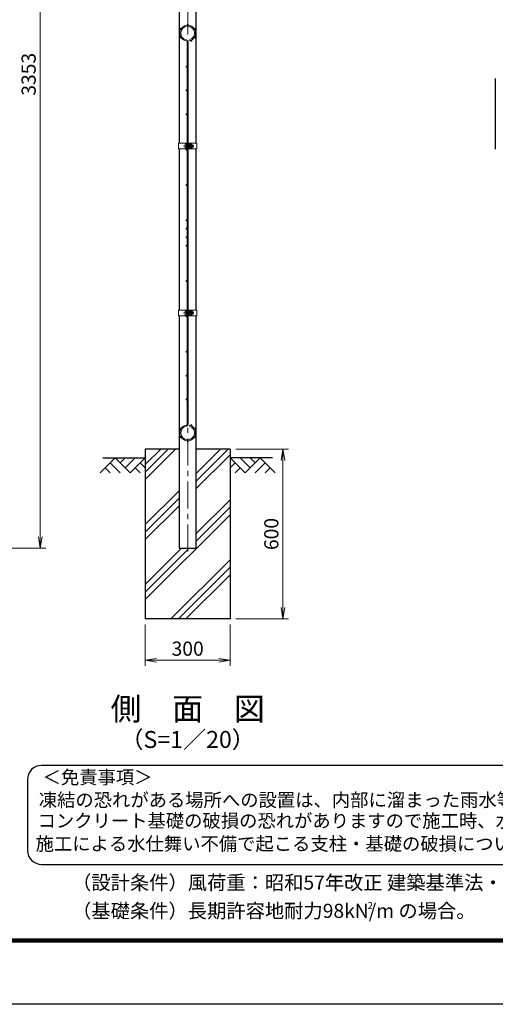
# Model space of a CAD drawing. Units: millimetres. Extents: x 8400 to 16800, y 0 to 5940.
# Drawn here: x 12082 to 13765, y 0 to 3484 of the extents above; entities that cross this region are included whole.
import ezdxf
from ezdxf.enums import TextEntityAlignment as Align

# ---------------------------------------------------------------- set-up
doc = ezdxf.new("R2010")
doc.units = ezdxf.units.MM
doc.header["$LTSCALE"] = 3
doc.header["$MEASUREMENT"] = 0
doc.header["$PDMODE"] = 35
doc.linetypes.add('CENTER', pattern=[50.8, 31.75, -6.35, 6.35, -6.35])
for name, color, linetype in [('D-BGD', 7, 'Continuous'), ('D-STR1', 1, 'Continuous'), ('D-STR4', 7, 'Continuous'), ('D-TTL', 2, 'Continuous'), ('D-TTL-TXT', 7, 'Continuous')]:
    doc.layers.add(name, color=color, linetype=linetype)
for name, color, linetype, lineweight in [('D-BMK', 2, 'CENTER', 13), ('D-DCR-HCH', 7, 'Continuous', 13), ('D-STR-DIM', 7, 'Continuous', 13), ('D-STR2', 7, 'Continuous', 13), ('D-STR3', 3, 'Continuous', 13)]:
    doc.layers.add(name, color=color, linetype=linetype, lineweight=lineweight)
doc.styles.add('ゴシック', font='txt')
doc.dimstyles.new('STYLE', dxfattribs={"dimscale": 20, "dimtxt": 2.5, "dimasz": 2, "dimexe": 1, "dimexo": 1, "dimgap": 0.8, "dimtad": 1, "dimdsep": 46, "dimtxsty": 'ゴシック', "dimblk": 'OPEN', "dimcen": 1e-08, "dimclrd": 256, "dimclre": 256, "dimclrt": 256, "dimadec": 0, "dimazin": 2, "dimtfac": 1, "dimtmove": 2, "dimatfit": 3, "dimldrblk": 'OPEN', "dimfxl": 1, "dimtolj": 1, "dimtzin": 0, "dimlwd": -1, "dimlwe": -1, "dimarcsym": 0})

# ---------------------------------------------------------------- blocks, each defined once
blk = doc.blocks.new('_Open')
at = {"color": 0, "linetype": 'ByBlock', "lineweight": -2}
for p, q in [((-1, 0.167), (0, 0)), ((-1, -0.167), (0, 0)), ((0, 0), (-1, 0))]:
    blk.add_line(p, q, dxfattribs=at)
blk = doc.blocks.new('*D8')
at = {"layer": 'D-STR-DIM', "transparency": 16777216}
for p, q in [((11735, 4967), (12175, 4967)), ((12155, 1654), (12155, 4927)), ((11265.3, 1614), (12175, 1614))]:
    blk.add_line(p, q, dxfattribs=at)
at = {"layer": 'Defpoints', "color": 0, "transparency": 16777216}
for p in [(11715, 4967), (12155, 4967), (11245.3, 1614)]:
    blk.add_point(p, dxfattribs=at)
at = {"layer": 'D-STR-DIM', "transparency": 16777216, "xscale": 40, "yscale": 40, "zscale": 40}
for p, rotation in [((12155, 4967), 90), ((12155, 1614), 270)]:
    blk.add_blockref('_Open', p, dxfattribs=dict(at, rotation=rotation))
at = {"layer": 'D-STR-DIM', "transparency": 16777216, "insert": (12114, 3290.5), "char_height": 50, "attachment_point": 5, "rotation": 90, "style": 'ゴシック'}
blk.add_mtext('\\A1;3353', dxfattribs=at)
blk = doc.blocks.new('*D16')
at = {"layer": 'D-STR-DIM', "transparency": 16777216}
for p, q in [((12526.5, 1344), (12526.5, 1197.3)), ((12826.5, 1344), (12826.5, 1197.3)), ((12566.5, 1217.3), (12786.5, 1217.3))]:
    blk.add_line(p, q, dxfattribs=at)
at = {"layer": 'Defpoints', "color": 0, "transparency": 16777216}
for p in [(12526.5, 1364), (12826.5, 1364), (12826.5, 1217.3)]:
    blk.add_point(p, dxfattribs=at)
at = {"layer": 'D-STR-DIM', "transparency": 16777216, "xscale": 40, "yscale": 40, "zscale": 40, "rotation": 180}
blk.add_blockref('_Open', (12526.5, 1217.3), dxfattribs=at)
at = {"layer": 'D-STR-DIM', "transparency": 16777216, "xscale": 40, "yscale": 40, "zscale": 40}
blk.add_blockref('_Open', (12826.5, 1217.3), dxfattribs=at)
at = {"layer": 'D-STR-DIM', "transparency": 16777216, "insert": (12676.5, 1258.3), "char_height": 50, "attachment_point": 5, "style": 'ゴシック'}
blk.add_mtext('\\A1;300', dxfattribs=at)
blk = doc.blocks.new('*D17')
at = {"layer": 'D-STR-DIM', "transparency": 16777216}
for p, q in [((12846.5, 1964), (13033.5, 1964)), ((13013.5, 1404), (13013.5, 1924)), ((12846.5, 1364), (13033.5, 1364))]:
    blk.add_line(p, q, dxfattribs=at)
at = {"layer": 'Defpoints', "color": 0, "transparency": 16777216}
for p in [(12826.5, 1964), (13013.5, 1964), (12826.5, 1364)]:
    blk.add_point(p, dxfattribs=at)
at = {"layer": 'D-STR-DIM', "transparency": 16777216, "xscale": 40, "yscale": 40, "zscale": 40}
for p, rotation in [((13013.5, 1964), 90), ((13013.5, 1364), 270)]:
    blk.add_blockref('_Open', p, dxfattribs=dict(at, rotation=rotation))
at = {"layer": 'D-STR-DIM', "transparency": 16777216, "insert": (12972.5, 1664), "char_height": 50, "attachment_point": 5, "rotation": 90, "style": 'ゴシック'}
blk.add_mtext('\\A1;600', dxfattribs=at)

msp = doc.modelspace()

# ---------------------------------------------------------------- hatches: boundary and pattern name
at = {"layer": 'D-DCR-HCH'}
h = msp.add_hatch(dxfattribs=at)
h.set_pattern_fill('PLAST', color=256, scale=600, angle=45)
h.set_pattern_definition([(45, (103.6, 18283.49), (-106.066, 106.066), []), (45, (90.34, 18296.74), (-106.066, 106.066), []), (45, (77.08, 18310), (-106.066, 106.066), [])])
h.paths.add_polyline_path([(12826.528, 1963.98), (12706.778, 1963.98), (12706.778, 1613.98), (12646.278, 1613.98), (12646.278, 1963.98), (12526.528, 1963.98), (12526.528, 1363.98), (12826.528, 1363.98)])

# ---------------------------------------------------------------- linework, layer by layer
at = {"layer": 'D-BGD'}
for p, q in [((12376.528, 1933.98), (12526.528, 1933.98)), ((12976.528, 1933.98), (12826.528, 1933.98))]:
    msp.add_line(p, q, dxfattribs=at)
at = {"layer": 'D-BMK'}
for p, q in [((12676.528, 1601.98), (12676.528, 4978.98)), ((12662.108, 3036.23), (12697.848, 3036.23)), ((12662.108, 2446.23), (12697.848, 2446.23))]:
    msp.add_line(p, q, dxfattribs=at)
at = {"layer": 'D-DCR-HCH'}
for p, q in [((12420.104, 1933.98), (12366.892, 1880.768)), ((12402.367, 1916.242), (12438.004, 1880.768)), ((12420.104, 1933.98), (12473.316, 1880.768)), ((12437.842, 1916.242), (12455.579, 1933.98)), ((12455.579, 1898.505), (12491.054, 1933.98)), ((12473.316, 1880.768), (12526.528, 1933.98)), ((12508.791, 1916.242), (12526.528, 1898.586)), ((12879.74, 1880.768), (12826.528, 1933.98)), ((12844.266, 1916.242), (12826.528, 1898.586)), ((12897.478, 1898.505), (12862.003, 1933.98)), ((12932.952, 1933.98), (12879.74, 1880.768)), ((12915.308, 1916.15), (12897.478, 1933.98)), ((12950.69, 1916.242), (12915.052, 1880.768)), ((12932.952, 1933.98), (12986.164, 1880.768)), ((12384.63, 1898.505), (12402.448, 1880.768)), ((12491.054, 1898.505), (12508.872, 1880.768)), ((12862.003, 1898.505), (12844.184, 1880.768)), ((12968.427, 1898.505), (12950.608, 1880.768))]:
    msp.add_line(p, q, dxfattribs=at)
at = {"layer": 'D-STR1'}
for p, q in [((12646.278, 3936.23), (12646.278, 3046.23)), ((12706.778, 3046.23), (12706.778, 3936.23)), ((13764.8, 3275.612), (13764.8, 3025.612)), ((12646.278, 3026.23), (12646.278, 2456.23)), ((12706.778, 2456.23), (12706.778, 3026.23)), ((12646.278, 2436.23), (12646.278, 1613.98)), ((12706.778, 1613.98), (12706.778, 2436.23)), ((12646.278, 1613.98), (12706.778, 1613.98))]:
    msp.add_line(p, q, dxfattribs=at)
at = {"layer": 'D-STR2'}
for p, q in [((12674.728, 2053.115), (12674.728, 3404.844)), ((12678.328, 2053.115), (12678.328, 3404.844)), ((12683.501, 3412.597), (12684.529, 3409.147)), ((12683.501, 2045.362), (12684.529, 2048.812))]:
    msp.add_line(p, q, dxfattribs=at)
for centre in [(12650.721, 3450.88), (12676.528, 3465.78), (12702.336, 3450.88), (12650.721, 3421.08), (12702.336, 3421.08), (12689.647, 3409.223), (12672.928, 3317.98), (12672.928, 3233.48), (12672.928, 3148.98), (12672.928, 3023.98), (12672.928, 2898.98), (12672.928, 2773.98), (12672.928, 2743.98), (12672.928, 2713.98), (12672.928, 2683.98), (12672.928, 2558.98), (12672.928, 2433.98), (12672.928, 2308.98), (12672.928, 2224.48), (12672.928, 2139.98), (12650.721, 2036.88), (12689.647, 2048.737), (12702.336, 2036.88), (12650.721, 2007.08), (12676.528, 1992.18), (12702.336, 2007.08)]:
    msp.add_circle(centre, 1.8, dxfattribs=at)
for centre, radius, start, end in [((12676.528, 3435.98), 28, 286.604206, 260.160659), ((12676.528, 3435.98), 24.4, 286.604206, 260.160659), ((12671.128, 3404.844), 3.6, 0, 80.160659), ((12671.128, 3404.844), 7.2, 0, 80.160659), ((12676.528, 2021.98), 28, 99.839341, 73.395794), ((12676.528, 2021.98), 24.4, 99.839341, 73.395794), ((12671.128, 2053.115), 3.6, 279.839341, 0), ((12671.128, 2053.115), 7.2, 279.839341, 0)]:
    msp.add_arc(centre, radius, start, end, dxfattribs=at)
at = {"layer": 'D-STR3'}
for p, q in [((12643.978, 3046.23), (12674.728, 3046.23)), ((12643.978, 3046.23), (12643.978, 3026.23)), ((12667.628, 3042.73), (12667.628, 3029.73)), ((12672.428, 3026.23), (12672.428, 3046.23)), ((12672.428, 3044.23), (12672.428, 3028.23)), ((12674.728, 3026.23), (12674.728, 3046.23)), ((12674.728, 3040.23), (12678.328, 3040.23)), ((12674.728, 3039.553), (12678.328, 3039.553)), ((12674.728, 3032.907), (12678.328, 3032.907)), ((12674.728, 3032.23), (12678.328, 3032.23)), ((12678.328, 3026.23), (12678.328, 3046.23)), ((12678.328, 3046.23), (12709.078, 3046.23)), ((12680.628, 3026.23), (12680.628, 3046.23)), ((12680.628, 3040.73), (12681.016, 3043.892)), ((12680.628, 3040.73), (12680.628, 3031.73)), ((12680.628, 3031.73), (12681.016, 3028.567)), ((12682.784, 3043.98), (12681.116, 3043.98)), ((12682.827, 3036.23), (12682.827, 3043.955)), ((12689.623, 3039.982), (12682.827, 3039.982)), ((12682.827, 3036.23), (12682.827, 3028.505)), ((12689.623, 3032.477), (12682.827, 3032.477)), ((12682.926, 3043.735), (12682.881, 3043.906)), ((12689.623, 3043.735), (12682.926, 3043.735)), ((12692.128, 3041.23), (12692.128, 3031.23)), ((12692.128, 3040.23), (12695.428, 3040.23)), ((12692.128, 3039.553), (12695.752, 3039.553)), ((12692.128, 3032.907), (12695.752, 3032.907)), ((12692.128, 3032.23), (12695.428, 3032.23)), ((12695.428, 3040.23), (12695.428, 3032.23)), ((12709.078, 3046.23), (12709.078, 3026.23)), ((12643.978, 3026.23), (12674.728, 3026.23)), ((12678.328, 3026.23), (12709.078, 3026.23)), ((12682.761, 3028.48), (12681.116, 3028.48)), ((12689.623, 3028.724), (12682.926, 3028.724)), ((12643.978, 2456.23), (12674.728, 2456.23)), ((12643.978, 2456.23), (12643.978, 2436.23)), ((12667.628, 2452.73), (12667.628, 2439.73)), ((12672.428, 2436.23), (12672.428, 2456.23)), ((12672.428, 2454.23), (12672.428, 2438.23)), ((12674.728, 2436.23), (12674.728, 2456.23)), ((12674.728, 2450.23), (12678.328, 2450.23)), ((12674.728, 2449.553), (12678.328, 2449.553)), ((12674.728, 2442.907), (12678.328, 2442.907)), ((12674.728, 2442.23), (12678.328, 2442.23)), ((12678.328, 2456.23), (12709.078, 2456.23)), ((12678.328, 2436.23), (12678.328, 2456.23)), ((12680.628, 2436.23), (12680.628, 2456.23)), ((12680.628, 2450.73), (12681.016, 2453.892)), ((12680.628, 2450.73), (12680.628, 2441.73)), ((12680.628, 2441.73), (12681.016, 2438.567)), ((12682.784, 2453.98), (12681.116, 2453.98)), ((12682.827, 2446.23), (12682.827, 2453.955)), ((12689.623, 2449.982), (12682.827, 2449.982)), ((12682.827, 2446.23), (12682.827, 2438.505)), ((12689.623, 2442.477), (12682.827, 2442.477)), ((12682.926, 2453.735), (12682.881, 2453.906)), ((12689.623, 2453.735), (12682.926, 2453.735)), ((12689.623, 2438.724), (12682.926, 2438.724)), ((12692.128, 2451.23), (12692.128, 2441.23)), ((12692.128, 2450.23), (12695.428, 2450.23)), ((12692.128, 2449.553), (12695.752, 2449.553)), ((12692.128, 2442.907), (12695.752, 2442.907)), ((12692.128, 2442.23), (12695.428, 2442.23)), ((12695.428, 2450.23), (12695.428, 2442.23)), ((12709.078, 2456.23), (12709.078, 2436.23)), ((12643.978, 2436.23), (12674.728, 2436.23)), ((12678.328, 2436.23), (12709.078, 2436.23)), ((12682.761, 2438.48), (12681.116, 2438.48))]:
    msp.add_line(p, q, dxfattribs=at)
for centre, radius, start, end in [((12681.116, 3043.88), 0.1, 90, 173), ((12682.784, 3043.88), 0.1, 15, 90), ((12677.945, 3041.858), 5.323, 339.373217, 22.775601), ((12677.945, 3030.602), 5.323, 337.224399, 20.626783), ((12662.071, 3036.23), 21.191, 0, 10.200306), ((12662.071, 3036.23), 21.191, 349.799694, 0), ((12688.606, 3041.859), 2.134, 298.453089, 61.546911), ((12683.864, 3036.23), 6.873, 0, 33.093479), ((12683.864, 3036.23), 6.873, 326.906521, 0), ((12688.606, 3030.601), 2.134, 298.453089, 61.546911), ((12685.354, 3036.974), 8, 32.134626, 57.683146), ((12685.354, 3035.485), 8, 302.316854, 327.865374), ((12687.928, 3036.23), 8.5, 331.927513, 28.072487), ((12681.116, 3028.58), 0.1, 187, 270), ((12682.761, 3028.58), 0.1, 270, 337.224399), ((12681.116, 2453.88), 0.1, 90, 173), ((12682.784, 2453.88), 0.1, 15, 90), ((12677.945, 2451.858), 5.323, 339.373217, 22.775601), ((12677.945, 2440.602), 5.323, 337.224399, 20.626783), ((12662.071, 2446.23), 21.191, 0, 10.200306), ((12662.071, 2446.23), 21.191, 349.799694, 0), ((12688.606, 2451.859), 2.134, 298.453089, 61.546911), ((12683.864, 2446.23), 6.873, 0, 33.093479), ((12683.864, 2446.23), 6.873, 326.906521, 0), ((12688.606, 2440.601), 2.134, 298.453089, 61.546911), ((12685.354, 2446.974), 8, 32.134626, 57.683146), ((12685.354, 2445.485), 8, 302.316854, 327.865374), ((12687.928, 2446.23), 8.5, 331.927513, 28.072487), ((12681.116, 2438.58), 0.1, 187, 270), ((12682.761, 2438.58), 0.1, 270, 337.224399)]:
    msp.add_arc(centre, radius, start, end, dxfattribs=at)
for centre in [(12672.428, 3042.73), (12672.428, 2452.73)]:
    msp.add_ellipse(centre, major_axis=(4.8, 0), ratio=0.3125, start_param=1.57079633, end_param=3.14159265, dxfattribs=at)
at = {"layer": 'D-STR3', "extrusion": (0, 0, -1)}
for centre in [(12672.428, 3029.73), (12672.428, 2439.73)]:
    msp.add_ellipse(centre, major_axis=(4.8, 0), ratio=0.3125, start_param=1.57079633, end_param=3.14159265, dxfattribs=at)
at = {"layer": 'D-STR4'}
for p, q in [((12526.528, 1963.98), (12526.528, 1363.98)), ((12646.278, 1963.98), (12526.528, 1963.98)), ((12826.528, 1963.98), (12706.778, 1963.98)), ((12826.528, 1963.98), (12826.528, 1363.98)), ((12826.528, 1363.98), (12526.528, 1363.98))]:
    msp.add_line(p, q, dxfattribs=at)
at = {"layer": 'D-TTL'}
msp.add_lwpolyline([(8400, 5940), (16800, 5940), (16800, 0), (8400, 0)], close=True, dxfattribs=at)
at = {"layer": 'D-TTL', "color": 7}
for points in [[(8670, 5720), (16530, 5720), (16530, 220), (8670, 220)], [(8672.5, 5717.5), (16527.5, 5717.5), (16527.5, 222.5), (8672.5, 222.5)], [(8675, 5715), (16525, 5715), (16525, 225), (8675, 225)], [(8677.5, 5712.5), (16522.5, 5712.5), (16522.5, 227.5), (8677.5, 227.5)], [(8680, 5710), (16520, 5710), (16520, 230), (8680, 230)]]:
    msp.add_lwpolyline(points, close=True, dxfattribs=at)
at = {"layer": 'D-TTL-TXT', "color": 2}
msp.add_lwpolyline([(14605.165, 495.051, 0.41421356), (14655.165, 545.051), (14655.165, 795.051, 0.41421356), (14605.165, 845.051), (12159.615, 845.051, 0.41421356), (12109.615, 795.051), (12109.615, 545.051, 0.41421356), (12159.615, 495.051)], format="xyb", close=True, dxfattribs=at)

# ---------------------------------------------------------------- texts
at = {"layer": 'D-TTL-TXT', "style": 'ゴシック'}
for s, height, p in [('側\u3000面\u3000図', 80, (12676.528, 1035.008)), ('（S=1／20）', 60, (12676.528, 929.279))]:
    msp.add_text(s, height=height, dxfattribs=at).set_placement(p, align=Align.MIDDLE)
for s, p in [('＜免責事項＞ \u3000\u3000', (12163.321, 779.661)), ('凍結の恐れがある場所への設置は、内部に溜まった雨水等の凍結融解により支柱の破損や', (12149.797, 699.164)), ('コンクリート基礎の破損の恐れがありますので施工時、水仕舞いを行ってください。', (12145.686, 625.741)), ('施工による水仕舞い不備で起こる支柱・基礎の破損について当社は責任を負いかねます。 ', (12138.695, 544.249))]:
    msp.add_text(s, height=47.5, dxfattribs=at).set_placement(p)
at = {"layer": 'D-TTL-TXT', "linetype": 'Continuous', "style": 'ゴシック'}
for s, height, p in [('（設計条件）風荷重：昭和57年改正 建築基準法・同施行令に基づく風圧力に準拠。', 50, (12267.551, 405.649)), ('（基礎条件）長期許容地耐力98kN/m の場合。', 50, (12267.551, 305.649)), ('2', 25, (13313.022, 336.834))]:
    msp.add_text(s, height=height, dxfattribs=at).set_placement(p)

# ---------------------------------------------------------------- dimensions: what is measured, and where the dimension line sits
at = {"layer": 'D-STR-DIM'}
for base, p1, p2, picture, middle in [((12155.025, 4966.98), (11245.275, 1613.98), (11715.025, 4966.98), '*D8', (12114.025, 3290.48)), ((13013.511, 1963.98), (12826.528, 1363.98), (12826.528, 1963.98), '*D17', (12972.511, 1663.98))]:
    dim = msp.add_linear_dim(base=base, p1=p1, p2=p2, angle=90, dimstyle='STYLE', dxfattribs=at)
    dim.commit()
    dim.dimension.update_dxf_attribs({"geometry": picture, "text_midpoint": middle})
dim = msp.add_linear_dim(base=(12826.528, 1217.343), p1=(12526.528, 1363.98), p2=(12826.528, 1363.98), dimstyle='STYLE', dxfattribs=at)
dim.commit()
dim.dimension.update_dxf_attribs({"geometry": '*D16', "text_midpoint": (12676.528, 1258.343)})

doc.saveas('drawing.dxf')
